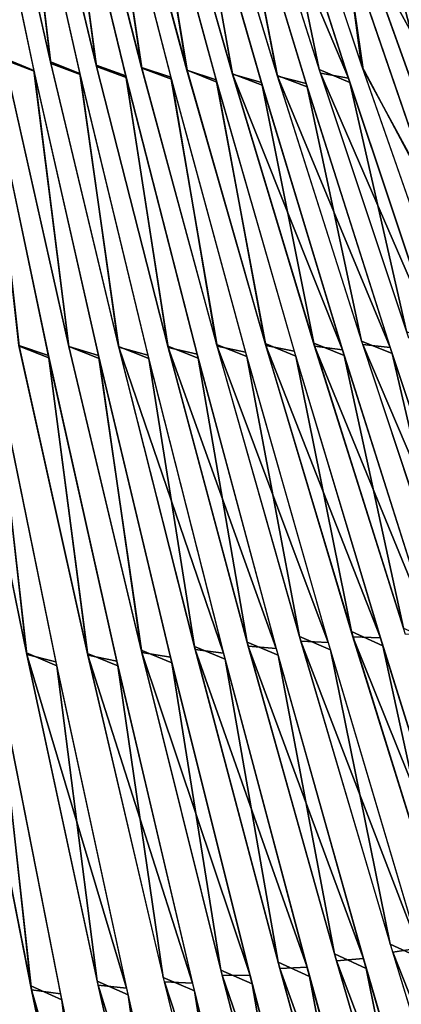
# Model space of a CAD drawing. Units: millimetres. Extents: x -379 to 109, y -791 to 5.
# Drawn here: x -321 to -285, y -225 to -133 of the extents above; entities that cross this region are included whole.
import ezdxf

# ---------------------------------------------------------------- set-up
doc = ezdxf.new("R2010")
doc.units = ezdxf.units.MM
doc.header["$LTSCALE"] = 81.481481
for name, color, linetype in [('10', 7, 'CONTINUOUS'), ('100', 7, 'CONTINUOUS'), ('101', 7, 'CONTINUOUS'), ('102', 7, 'CONTINUOUS'), ('103', 7, 'CONTINUOUS'), ('105', 7, 'CONTINUOUS'), ('106', 7, 'CONTINUOUS'), ('107', 7, 'CONTINUOUS'), ('108', 7, 'CONTINUOUS'), ('11', 7, 'CONTINUOUS'), ('12', 7, 'CONTINUOUS'), ('13', 7, 'CONTINUOUS'), ('14', 7, 'CONTINUOUS'), ('15', 7, 'CONTINUOUS'), ('16', 7, 'CONTINUOUS'), ('17', 7, 'CONTINUOUS'), ('19', 7, 'CONTINUOUS'), ('20', 7, 'CONTINUOUS'), ('21', 7, 'CONTINUOUS'), ('22', 7, 'CONTINUOUS'), ('8', 7, 'CONTINUOUS'), ('9', 7, 'CONTINUOUS'), ('94', 7, 'CONTINUOUS'), ('95', 7, 'CONTINUOUS'), ('96', 7, 'CONTINUOUS'), ('97', 7, 'CONTINUOUS'), ('98', 7, 'CONTINUOUS'), ('99', 7, 'CONTINUOUS')]:
    doc.layers.add(name, color=color, linetype=linetype)

msp = doc.modelspace()

# ---------------------------------------------------------------- linework, layer by layer
at = {"layer": '10', "linetype": 'CONTINUOUS'}
for points in [[(-319.915, -192.416, 319.899), (-325.914, -163.038, 299.92), (-323.12, -164.067, 299.667), (-319.915, -192.416, 319.899)], [(-317.165, -193.09, 319.406), (-319.915, -192.416, 319.899), (-323.12, -164.067, 299.667), (-317.165, -193.09, 319.406)], [(-313.213, -223.449, 336.937), (-319.915, -192.416, 319.899), (-310.525, -223.728, 336.251), (-313.213, -223.449, 336.937)], [(-310.525, -223.728, 336.251), (-319.915, -192.416, 319.899), (-317.165, -193.09, 319.406), (-310.525, -223.728, 336.251)], [(-305.922, -255.695, 350.79), (-313.213, -223.449, 336.937), (-303.313, -255.55, 349.971), (-305.922, -255.695, 350.79)], [(-303.313, -255.55, 349.971), (-313.213, -223.449, 336.937), (-310.525, -223.728, 336.251), (-303.313, -255.55, 349.971)]]:
    msp.add_3dface(points, dxfattribs=at)
at = {"layer": '100', "linetype": 'CONTINUOUS'}
for points in [[(-313.357, -137.204, -269.714), (-316.52, -113.734, -244.899), (-319.257, -112.701, -245.193), (-313.357, -137.204, -269.714)], [(-310.577, -138.254, -269.444), (-316.52, -113.734, -244.899), (-313.357, -137.204, -269.714), (-310.577, -138.254, -269.444)], [(-306.65, -163.479, -291.539), (-310.577, -138.254, -269.444), (-313.357, -137.204, -269.714), (-306.65, -163.479, -291.539)], [(-303.814, -164.597, -291.301), (-310.577, -138.254, -269.444), (-306.65, -163.479, -291.539), (-303.814, -164.597, -291.301)], [(-299.193, -191.256, -310.541), (-303.814, -164.597, -291.301), (-306.65, -163.479, -291.539), (-299.193, -191.256, -310.541)], [(-296.289, -192.485, -310.321), (-303.814, -164.597, -291.301), (-299.193, -191.256, -310.541), (-296.289, -192.485, -310.321)], [(-290.991, -220.511, -326.73), (-296.289, -192.485, -310.321), (-299.193, -191.256, -310.541), (-290.991, -220.511, -326.73)], [(-288.013, -221.872, -326.491), (-296.289, -192.485, -310.321), (-290.991, -220.511, -326.73), (-288.013, -221.872, -326.491)], [(-282.187, -250.805, -339.874), (-288.013, -221.872, -326.491), (-290.991, -220.511, -326.73), (-282.187, -250.805, -339.874)], [(-279.131, -252.316, -339.576), (-288.013, -221.872, -326.491), (-282.187, -250.805, -339.874), (-279.131, -252.316, -339.576)]]:
    msp.add_3dface(points, dxfattribs=at)
at = {"layer": '101', "linetype": 'CONTINUOUS'}
for points in [[(-309.102, -137.364, -267.694), (-312.566, -114.166, -243.089), (-315.304, -113.144, -243.397), (-309.102, -137.364, -267.694)], [(-306.317, -138.413, -267.417), (-312.566, -114.166, -243.089), (-309.102, -137.364, -267.694), (-306.317, -138.413, -267.417)], [(-302.079, -163.316, -289.31), (-306.317, -138.413, -267.417), (-309.102, -137.364, -267.694), (-302.079, -163.316, -289.31)], [(-299.233, -164.445, -289.07), (-306.317, -138.413, -267.417), (-302.079, -163.316, -289.31), (-299.233, -164.445, -289.07)], [(-294.295, -190.731, -308.121), (-299.233, -164.445, -289.07), (-302.079, -163.316, -289.31), (-294.295, -190.731, -308.121)], [(-291.374, -191.984, -307.901), (-299.233, -164.445, -289.07), (-294.295, -190.731, -308.121), (-291.374, -191.984, -307.901)], [(-285.755, -219.591, -324.142), (-291.374, -191.984, -307.901), (-294.295, -190.731, -308.121), (-285.755, -219.591, -324.142)], [(-282.754, -220.989, -323.903), (-291.374, -191.984, -307.901), (-285.755, -219.591, -324.142), (-282.754, -220.989, -323.903)], [(-276.61, -249.457, -337.142), (-282.754, -220.989, -323.903), (-285.755, -219.591, -324.142), (-276.61, -249.457, -337.142)]]:
    msp.add_3dface(points, dxfattribs=at)
at = {"layer": '102', "linetype": 'CONTINUOUS'}
for points in [[(-304.851, -137.579, -265.755), (-308.593, -114.725, -241.45), (-311.35, -113.644, -241.697), (-304.851, -137.579, -265.755)], [(-302.041, -138.698, -265.534), (-308.593, -114.725, -241.45), (-304.851, -137.579, -265.755), (-302.041, -138.698, -265.534)], [(-297.517, -163.206, -287.15), (-302.041, -138.698, -265.534), (-304.851, -137.579, -265.755), (-297.517, -163.206, -287.15)], [(-294.639, -164.418, -286.961), (-302.041, -138.698, -265.534), (-297.517, -163.206, -287.15), (-294.639, -164.418, -286.961)], [(-289.413, -190.255, -305.757), (-294.639, -164.418, -286.961), (-297.517, -163.206, -287.15), (-289.413, -190.255, -305.757)], [(-286.452, -191.605, -305.583), (-294.639, -164.418, -286.961), (-289.413, -190.255, -305.757), (-286.452, -191.605, -305.583)], [(-280.544, -218.715, -321.598), (-286.452, -191.605, -305.583), (-289.413, -190.255, -305.757), (-280.544, -218.715, -321.598)], [(-277.494, -220.222, -321.394), (-286.452, -191.605, -305.583), (-280.544, -218.715, -321.598), (-277.494, -220.222, -321.394)]]:
    msp.add_3dface(points, dxfattribs=at)
at = {"layer": '103', "linetype": 'CONTINUOUS'}
for points in [[(-300.578, -137.922, -263.963), (-304.636, -115.256, -239.812), (-307.376, -114.252, -240.147), (-300.578, -137.922, -263.963)], [(-297.783, -138.969, -263.669), (-304.636, -115.256, -239.812), (-300.578, -137.922, -263.963), (-297.783, -138.969, -263.669)], [(-292.946, -163.195, -285.092), (-297.783, -138.969, -263.669), (-300.578, -137.922, -263.963), (-292.946, -163.195, -285.092)], [(-290.078, -164.344, -284.845), (-297.783, -138.969, -263.669), (-292.946, -163.195, -285.092), (-290.078, -164.344, -284.845)], [(-284.504, -189.951, -303.525), (-290.078, -164.344, -284.845), (-292.946, -163.195, -285.092), (-284.504, -189.951, -303.525)], [(-281.548, -191.248, -303.303), (-290.078, -164.344, -284.845), (-284.504, -189.951, -303.525), (-281.548, -191.248, -303.303)]]:
    msp.add_3dface(points, dxfattribs=at)
at = {"layer": '105', "linetype": 'CONTINUOUS'}
for points in [[(-296.377, -138.065, -262.018), (-300.717, -115.688, -238.097), (-303.459, -114.69, -238.442), (-296.377, -138.065, -262.018)], [(-293.576, -139.116, -261.721), (-300.717, -115.688, -238.097), (-296.377, -138.065, -262.018), (-293.576, -139.116, -261.721)], [(-288.451, -163.003, -282.925), (-293.576, -139.116, -261.721), (-296.377, -138.065, -262.018), (-288.451, -163.003, -282.925)], [(-285.569, -164.168, -282.679), (-293.576, -139.116, -261.721), (-288.451, -163.003, -282.925), (-285.569, -164.168, -282.679)], [(-279.705, -189.386, -301.156), (-285.569, -164.168, -282.679), (-288.451, -163.003, -282.925), (-279.705, -189.386, -301.156)], [(-276.726, -190.711, -300.938), (-285.569, -164.168, -282.679), (-279.705, -189.386, -301.156), (-276.726, -190.711, -300.938)]]:
    msp.add_3dface(points, dxfattribs=at)
at = {"layer": '106', "linetype": 'CONTINUOUS'}
for points in [[(-292.428, -137.488, -259.437), (-296.973, -115.591, -235.827), (-299.765, -114.445, -236.009), (-292.428, -137.488, -259.437)], [(-289.565, -138.708, -259.29), (-296.973, -115.591, -235.827), (-292.428, -137.488, -259.437), (-289.565, -138.708, -259.29)], [(-284.225, -162.084, -280.228), (-289.565, -138.708, -259.29), (-292.428, -137.488, -259.437), (-284.225, -162.084, -280.228)], [(-281.274, -163.427, -280.111), (-289.565, -138.708, -259.29), (-284.225, -162.084, -280.228), (-281.274, -163.427, -280.111)]]:
    msp.add_3dface(points, dxfattribs=at)
at = {"layer": '107', "linetype": 'CONTINUOUS'}
for points in [[(-288.446, -137.112, -257.065), (-290.011, -125.269, -244.1), (-296.037, -114.395, -233.819), (-288.446, -137.112, -257.065)], [(-281.369, -150.427, -267.66), (-290.011, -125.269, -244.1), (-288.446, -137.112, -257.065), (-281.369, -150.427, -267.66)], [(-279.971, -161.364, -277.707), (-281.369, -150.427, -267.66), (-288.446, -137.112, -257.065), (-279.971, -161.364, -277.707)]]:
    msp.add_3dface(points, dxfattribs=at)
at = {"layer": '108', "linetype": 'CONTINUOUS'}
for points in [[(-279.801, -149.694, -266.3), (-285.793, -126.22, -243.034), (-288.654, -124.98, -243.137), (-279.801, -149.694, -266.3)], [(-276.839, -151.062, -266.233), (-285.793, -126.22, -243.034), (-279.801, -149.694, -266.3), (-276.839, -151.062, -266.233)]]:
    msp.add_3dface(points, dxfattribs=at)
at = {"layer": '11', "linetype": 'CONTINUOUS'}
for points in [[(-317.873, -164.344, 297.631), (-320.651, -163.409, 297.97), (-323.584, -137.276, 275.249), (-317.873, -164.344, 297.631)], [(-314.177, -192.46, 317.725), (-320.651, -163.409, 297.97), (-317.873, -164.344, 297.631), (-314.177, -192.46, 317.725)], [(-311.453, -193.021, 317.142), (-314.177, -192.46, 317.725), (-317.873, -164.344, 297.631), (-311.453, -193.021, 317.142)], [(-306.981, -223.124, 334.556), (-314.177, -192.46, 317.725), (-304.331, -223.271, 333.781), (-306.981, -223.124, 334.556)], [(-304.331, -223.271, 333.781), (-314.177, -192.46, 317.725), (-311.453, -193.021, 317.142), (-304.331, -223.271, 333.781)], [(-299.186, -254.956, 348.223), (-306.981, -223.124, 334.556), (-296.628, -254.66, 347.317), (-299.186, -254.956, 348.223)], [(-296.628, -254.66, 347.317), (-306.981, -223.124, 334.556), (-304.331, -223.271, 333.781), (-296.628, -254.66, 347.317)]]:
    msp.add_3dface(points, dxfattribs=at)
at = {"layer": '12', "linetype": 'CONTINUOUS'}
for points in [[(-319.234, -137.586, 273.27), (-322.029, -136.432, 273.429), (-324.517, -112.66, 248.382), (-319.234, -137.586, 273.27)], [(-315.944, -163.503, 295.852), (-322.029, -136.432, 273.429), (-319.234, -137.586, 273.27), (-315.944, -163.503, 295.852)], [(-313.184, -164.346, 295.43), (-315.944, -163.503, 295.852), (-319.234, -137.586, 273.27), (-313.184, -164.346, 295.43)], [(-309.11, -192.223, 315.406), (-315.944, -163.503, 295.852), (-313.184, -164.346, 295.43), (-309.11, -192.223, 315.406)], [(-306.415, -192.674, 314.739), (-309.11, -192.223, 315.406), (-313.184, -164.346, 295.43), (-306.415, -192.674, 314.739)], [(-301.541, -222.521, 332.056), (-309.11, -192.223, 315.406), (-298.931, -222.541, 331.199), (-301.541, -222.521, 332.056)], [(-298.931, -222.541, 331.199), (-309.11, -192.223, 315.406), (-306.415, -192.674, 314.739), (-298.931, -222.541, 331.199)], [(-293.367, -253.952, 345.563), (-301.541, -222.521, 332.056), (-290.86, -253.513, 344.58), (-293.367, -253.952, 345.563)], [(-290.86, -253.513, 344.58), (-301.541, -222.521, 332.056), (-298.931, -222.541, 331.199), (-290.86, -253.513, 344.58)]]:
    msp.add_3dface(points, dxfattribs=at)
at = {"layer": '13', "linetype": 'CONTINUOUS'}
for points in [[(-317.693, -136.786, 271.527), (-323.303, -111.903, 246.627), (-320.509, -113.211, 246.639), (-317.693, -136.786, 271.527)], [(-314.911, -137.863, 271.29), (-317.693, -136.786, 271.527), (-320.509, -113.211, 246.639), (-314.911, -137.863, 271.29)], [(-311.268, -163.561, 293.734), (-317.693, -136.786, 271.527), (-314.911, -137.863, 271.29), (-311.268, -163.561, 293.734)], [(-308.53, -164.309, 293.229), (-311.268, -163.561, 293.734), (-314.911, -137.863, 271.29), (-308.53, -164.309, 293.229)], [(-304.082, -191.944, 313.086), (-311.268, -163.561, 293.734), (-301.418, -192.284, 312.335), (-304.082, -191.944, 313.086)], [(-301.418, -192.284, 312.335), (-311.268, -163.561, 293.734), (-308.53, -164.309, 293.229), (-301.418, -192.284, 312.335)], [(-296.148, -221.871, 329.556), (-304.082, -191.944, 313.086), (-293.58, -221.764, 328.616), (-296.148, -221.871, 329.556)], [(-293.58, -221.764, 328.616), (-304.082, -191.944, 313.086), (-301.418, -192.284, 312.335), (-293.58, -221.764, 328.616)], [(-285.151, -252.315, 341.843), (-296.148, -221.871, 329.556), (-293.58, -221.764, 328.616), (-285.151, -252.315, 341.843)], [(-287.604, -252.896, 342.903), (-296.148, -221.871, 329.556), (-285.151, -252.315, 341.843), (-287.604, -252.896, 342.903)]]:
    msp.add_3dface(points, dxfattribs=at)
at = {"layer": '14', "linetype": 'CONTINUOUS'}
for points in [[(-313.382, -137.106, 269.624), (-319.308, -112.486, 244.957), (-316.521, -113.729, 244.893), (-313.382, -137.106, 269.624)], [(-310.615, -138.103, 269.306), (-313.382, -137.106, 269.624), (-316.521, -113.729, 244.893), (-310.615, -138.103, 269.306)], [(-306.624, -163.579, 291.614), (-313.382, -137.106, 269.624), (-310.615, -138.103, 269.306), (-306.624, -163.579, 291.614)], [(-303.91, -164.231, 291.025), (-306.624, -163.579, 291.614), (-310.615, -138.103, 269.306), (-303.91, -164.231, 291.025)], [(-299.093, -191.62, 310.766), (-306.624, -163.579, 291.614), (-296.464, -191.847, 309.928), (-299.093, -191.62, 310.766)], [(-296.464, -191.847, 309.928), (-306.624, -163.579, 291.614), (-303.91, -164.231, 291.025), (-296.464, -191.847, 309.928)], [(-290.802, -221.171, 327.054), (-299.093, -191.62, 310.766), (-288.282, -220.935, 326.031), (-290.802, -221.171, 327.054)], [(-288.282, -220.935, 326.031), (-299.093, -191.62, 310.766), (-296.464, -191.847, 309.928), (-288.282, -220.935, 326.031)], [(-279.503, -251.06, 339.104), (-290.802, -221.171, 327.054), (-288.282, -220.935, 326.031), (-279.503, -251.06, 339.104)], [(-281.898, -251.785, 340.242), (-290.802, -221.171, 327.054), (-279.503, -251.06, 339.104), (-281.898, -251.785, 340.242)]]:
    msp.add_3dface(points, dxfattribs=at)
at = {"layer": '15', "linetype": 'CONTINUOUS'}
for points in [[(-309.117, -137.305, 267.641), (-315.35, -112.957, 243.191), (-312.573, -114.137, 243.056), (-309.117, -137.305, 267.641)], [(-306.367, -138.226, 267.245), (-309.117, -137.305, 267.641), (-312.573, -114.137, 243.056), (-306.367, -138.226, 267.245)], [(-302.036, -163.47, 289.427), (-309.117, -137.305, 267.641), (-306.367, -138.226, 267.245), (-302.036, -163.47, 289.427)], [(-299.348, -164.03, 288.756), (-302.036, -163.47, 289.427), (-306.367, -138.226, 267.245), (-299.348, -164.03, 288.756)], [(-294.169, -191.163, 308.388), (-302.036, -163.47, 289.427), (-291.578, -191.282, 307.468), (-294.169, -191.163, 308.388)], [(-291.578, -191.282, 307.468), (-302.036, -163.47, 289.427), (-299.348, -164.03, 288.756), (-291.578, -191.282, 307.468)], [(-285.531, -220.334, 324.508), (-294.169, -191.163, 308.388), (-283.061, -219.974, 323.403), (-285.531, -220.334, 324.508)], [(-283.061, -219.974, 323.403), (-294.169, -191.163, 308.388), (-291.578, -191.282, 307.468), (-283.061, -219.974, 323.403)], [(-273.943, -249.67, 336.333), (-285.531, -220.334, 324.508), (-283.061, -219.974, 323.403), (-273.943, -249.67, 336.333)], [(-276.275, -250.533, 337.547), (-285.531, -220.334, 324.508), (-273.943, -249.67, 336.333), (-276.275, -250.533, 337.547)]]:
    msp.add_3dface(points, dxfattribs=at)
at = {"layer": '16', "linetype": 'CONTINUOUS'}
for points in [[(-304.856, -137.561, 265.739), (-311.392, -113.485, 241.522), (-308.607, -114.669, 241.389), (-304.856, -137.561, 265.739)], [(-302.104, -138.473, 265.328), (-304.856, -137.561, 265.739), (-308.607, -114.669, 241.389), (-302.104, -138.473, 265.328)], [(-297.456, -163.414, 287.308), (-304.856, -137.561, 265.739), (-302.104, -138.473, 265.328), (-297.456, -163.414, 287.308)], [(-294.776, -163.952, 286.608), (-297.456, -163.414, 287.308), (-302.104, -138.473, 265.328), (-294.776, -163.952, 286.608)], [(-289.259, -190.758, 306.068), (-297.456, -163.414, 287.308), (-286.688, -190.837, 305.107), (-289.259, -190.758, 306.068)], [(-286.688, -190.837, 305.107), (-297.456, -163.414, 287.308), (-294.776, -163.952, 286.608), (-286.688, -190.837, 305.107)], [(-280.282, -219.542, 322.006), (-289.259, -190.758, 306.068), (-277.842, -219.126, 320.854), (-280.282, -219.542, 322.006)], [(-277.842, -219.126, 320.854), (-289.259, -190.758, 306.068), (-286.688, -190.837, 305.107), (-277.842, -219.126, 320.854)]]:
    msp.add_3dface(points, dxfattribs=at)
at = {"layer": '17', "linetype": 'CONTINUOUS'}
for points in [[(-300.571, -137.946, 263.985), (-307.412, -114.125, 240.007), (-304.659, -115.172, 239.72), (-300.571, -137.946, 263.985)], [(-297.861, -138.706, 263.428), (-300.571, -137.946, 263.985), (-304.659, -115.172, 239.72), (-297.861, -138.706, 263.428)], [(-292.864, -163.461, 285.294), (-300.571, -137.946, 263.985), (-290.239, -163.825, 284.451), (-292.864, -163.461, 285.294)], [(-290.239, -163.825, 284.451), (-300.571, -137.946, 263.985), (-297.861, -138.706, 263.428), (-290.239, -163.825, 284.451)], [(-284.32, -190.523, 303.879), (-292.864, -163.461, 285.294), (-281.816, -190.416, 302.787), (-284.32, -190.523, 303.879)], [(-281.816, -190.416, 302.787), (-292.864, -163.461, 285.294), (-290.239, -163.825, 284.451), (-281.816, -190.416, 302.787)]]:
    msp.add_3dface(points, dxfattribs=at)
at = {"layer": '19', "linetype": 'CONTINUOUS'}
for points in [[(-296.357, -138.131, 262.079), (-303.488, -114.593, 238.334), (-300.749, -115.578, 237.975), (-296.357, -138.131, 262.079)], [(-293.67, -138.815, 261.444), (-296.357, -138.131, 262.079), (-300.749, -115.578, 237.975), (-293.67, -138.815, 261.444)], [(-288.346, -163.326, 283.171), (-296.357, -138.131, 262.079), (-285.755, -163.598, 282.245), (-288.346, -163.326, 283.171)], [(-285.755, -163.598, 282.245), (-296.357, -138.131, 262.079), (-293.67, -138.815, 261.444), (-285.755, -163.598, 282.245)], [(-279.488, -190.029, 301.556), (-288.346, -163.326, 283.171), (-277.031, -189.813, 300.379), (-279.488, -190.029, 301.556)], [(-277.031, -189.813, 300.379), (-288.346, -163.326, 283.171), (-285.755, -163.598, 282.245), (-277.031, -189.813, 300.379)]]:
    msp.add_3dface(points, dxfattribs=at)
at = {"layer": '20', "linetype": 'CONTINUOUS'}
for points in [[(-292.308, -137.854, 259.776), (-299.712, -114.617, 236.201), (-289.695, -138.312, 258.924), (-292.308, -137.854, 259.776)], [(-289.695, -138.312, 258.924), (-299.712, -114.617, 236.201), (-297.032, -115.401, 235.616), (-289.695, -138.312, 258.924)], [(-284.009, -162.716, 280.713), (-292.308, -137.854, 259.776), (-281.505, -162.75, 279.592), (-284.009, -162.716, 280.713)], [(-281.505, -162.75, 279.592), (-292.308, -137.854, 259.776), (-289.695, -138.312, 258.924), (-281.505, -162.75, 279.592)]]:
    msp.add_3dface(points, dxfattribs=at)
at = {"layer": '21', "linetype": 'CONTINUOUS'}
for points in [[(-288.313, -137.5, 257.428), (-295.977, -114.58, 234.026), (-290.107, -124.983, 243.805), (-288.313, -137.5, 257.428)], [(-281.565, -149.869, 267.187), (-288.313, -137.5, 257.428), (-290.107, -124.983, 243.805), (-281.565, -149.869, 267.187)], [(-279.732, -162.032, 278.223), (-288.313, -137.5, 257.428), (-281.565, -149.869, 267.187), (-279.732, -162.032, 278.223)]]:
    msp.add_3dface(points, dxfattribs=at)
at = {"layer": '22', "linetype": 'CONTINUOUS'}
for points in [[(-281.607, -137.975, 254.584), (-288.552, -125.272, 243.438), (-289.457, -115.699, 231.708), (-281.607, -137.975, 254.584)], [(-279.594, -150.257, 266.777), (-288.552, -125.272, 243.438), (-281.607, -137.975, 254.584), (-279.594, -150.257, 266.777)]]:
    msp.add_3dface(points, dxfattribs=at)
at = {"layer": '8', "linetype": 'CONTINUOUS'}
for points in [[(-319.509, -257.295, 356.065), (-325.76, -224.257, 341.885), (-316.825, -257.399, 355.398), (-319.509, -257.295, 356.065)], [(-316.825, -257.399, 355.398), (-325.76, -224.257, 341.885), (-323.021, -224.745, 341.353), (-316.825, -257.399, 355.398)]]:
    msp.add_3dface(points, dxfattribs=at)
at = {"layer": '9', "linetype": 'CONTINUOUS'}
for points in [[(-319.458, -223.888, 339.41), (-325.658, -192.495, 322.19), (-322.892, -193.249, 321.767), (-319.458, -223.888, 339.41)], [(-316.744, -224.267, 338.799), (-319.458, -223.888, 339.41), (-322.892, -193.249, 321.767), (-316.744, -224.267, 338.799)], [(-312.682, -256.535, 353.427), (-319.458, -223.888, 339.41), (-310.034, -256.511, 352.682), (-312.682, -256.535, 353.427)], [(-310.034, -256.511, 352.682), (-319.458, -223.888, 339.41), (-316.744, -224.267, 338.799), (-310.034, -256.511, 352.682)]]:
    msp.add_3dface(points, dxfattribs=at)
at = {"layer": '94', "linetype": 'CONTINUOUS'}
msp.add_3dface([(-319.622, -256.713, -355.847), (-322.927, -225.253, -341.6), (-325.826, -223.902, -341.712), (-319.622, -256.713, -355.847)], dxfattribs=at)
at = {"layer": '95', "linetype": 'CONTINUOUS'}
for points in [[(-319.533, -223.519, -339.23), (-322.825, -193.594, -321.978), (-325.687, -192.344, -322.097), (-319.533, -223.519, -339.23)], [(-316.628, -224.837, -339.077), (-322.825, -193.594, -321.978), (-319.533, -223.519, -339.23), (-316.628, -224.837, -339.077)], [(-312.812, -255.92, -353.197), (-316.628, -224.837, -339.077), (-319.533, -223.519, -339.23), (-312.812, -255.92, -353.197)], [(-309.861, -257.327, -352.986), (-316.628, -224.837, -339.077), (-312.812, -255.92, -353.197), (-309.861, -257.327, -352.986)]]:
    msp.add_3dface(points, dxfattribs=at)
at = {"layer": '96', "linetype": 'CONTINUOUS'}
for points in [[(-319.946, -192.267, -319.808), (-323.084, -164.249, -299.804), (-325.903, -163.091, -299.959), (-319.946, -192.267, -319.808)], [(-317.082, -193.483, -319.647), (-323.084, -164.249, -299.804), (-319.946, -192.267, -319.808), (-317.082, -193.483, -319.647)], [(-313.298, -223.064, -336.749), (-317.082, -193.483, -319.647), (-319.946, -192.267, -319.808), (-313.298, -223.064, -336.749)], [(-310.385, -224.362, -336.561), (-317.082, -193.483, -319.647), (-313.298, -223.064, -336.749), (-310.385, -224.362, -336.561)], [(-306.071, -255.047, -350.548), (-310.385, -224.362, -336.561), (-313.298, -223.064, -336.749), (-306.071, -255.047, -350.548)], [(-303.106, -256.446, -350.306), (-310.385, -224.362, -336.561), (-306.071, -255.047, -350.548), (-303.106, -256.446, -350.306)]]:
    msp.add_3dface(points, dxfattribs=at)
at = {"layer": '97', "linetype": 'CONTINUOUS'}
for points in [[(-317.825, -164.561, -297.794), (-323.575, -137.319, -275.289), (-320.638, -163.469, -298.015), (-317.825, -164.561, -297.794)], [(-314.214, -192.301, -317.627), (-317.825, -164.561, -297.794), (-320.638, -163.469, -298.015), (-314.214, -192.301, -317.627)], [(-311.351, -193.466, -317.414), (-317.825, -164.561, -297.794), (-314.214, -192.301, -317.627), (-311.351, -193.466, -317.414)], [(-307.08, -222.712, -334.354), (-311.351, -193.466, -317.414), (-314.214, -192.301, -317.627), (-307.08, -222.712, -334.354)], [(-304.162, -223.973, -334.124), (-311.351, -193.466, -317.414), (-307.08, -222.712, -334.354), (-304.162, -223.973, -334.124)], [(-299.359, -254.263, -347.964), (-304.162, -223.973, -334.124), (-307.08, -222.712, -334.354), (-299.359, -254.263, -347.964)], [(-296.383, -255.642, -347.684), (-304.162, -223.973, -334.124), (-299.359, -254.263, -347.964), (-296.383, -255.642, -347.684)]]:
    msp.add_3dface(points, dxfattribs=at)
at = {"layer": '98', "linetype": 'CONTINUOUS'}
for points in [[(-319.217, -137.665, -273.342), (-324.526, -112.616, -248.333), (-321.991, -136.609, -273.59), (-319.217, -137.665, -273.342)], [(-315.943, -163.51, -295.857), (-319.217, -137.665, -273.342), (-321.991, -136.609, -273.59), (-315.943, -163.51, -295.857)], [(-313.122, -164.612, -295.63), (-319.217, -137.665, -273.342), (-315.943, -163.51, -295.857), (-313.122, -164.612, -295.63)], [(-309.166, -191.996, -315.266), (-313.122, -164.612, -295.63), (-315.943, -163.51, -295.857), (-309.166, -191.996, -315.266)], [(-306.29, -193.182, -315.051), (-313.122, -164.612, -295.63), (-309.166, -191.996, -315.266), (-306.29, -193.182, -315.051)], [(-301.667, -222.027, -331.814), (-306.29, -193.182, -315.051), (-309.166, -191.996, -315.266), (-301.667, -222.027, -331.814)], [(-298.731, -223.321, -331.58), (-306.29, -193.182, -315.051), (-301.667, -222.027, -331.814), (-298.731, -223.321, -331.58)], [(-293.576, -253.164, -345.268), (-298.731, -223.321, -331.58), (-301.667, -222.027, -331.814), (-293.576, -253.164, -345.268)], [(-290.575, -254.586, -344.981), (-298.731, -223.321, -331.58), (-293.576, -253.164, -345.268), (-290.575, -254.586, -344.981)]]:
    msp.add_3dface(points, dxfattribs=at)
at = {"layer": '99', "linetype": 'CONTINUOUS'}
for points in [[(-317.661, -136.924, -271.653), (-320.513, -113.191, -246.617), (-323.251, -112.145, -246.893), (-317.661, -136.924, -271.653)], [(-314.884, -137.978, -271.395), (-320.513, -113.191, -246.617), (-317.661, -136.924, -271.653), (-314.884, -137.978, -271.395)], [(-311.28, -163.514, -293.699), (-314.884, -137.978, -271.395), (-317.661, -136.924, -271.653), (-311.28, -163.514, -293.699)], [(-308.451, -164.625, -293.467), (-314.884, -137.978, -271.395), (-311.28, -163.514, -293.699), (-308.451, -164.625, -293.467)], [(-304.158, -191.648, -312.905), (-308.451, -164.625, -293.467), (-311.28, -163.514, -293.699), (-304.158, -191.648, -312.905)], [(-301.269, -192.857, -312.687), (-308.451, -164.625, -293.467), (-304.158, -191.648, -312.905), (-301.269, -192.857, -312.687)], [(-296.304, -221.294, -329.273), (-301.269, -192.857, -312.687), (-304.158, -191.648, -312.905), (-296.304, -221.294, -329.273)], [(-293.347, -222.622, -329.036), (-301.269, -192.857, -312.687), (-296.304, -221.294, -329.273), (-293.347, -222.622, -329.036)], [(-287.852, -252.012, -342.572), (-293.347, -222.622, -329.036), (-296.304, -221.294, -329.273), (-287.852, -252.012, -342.572)], [(-284.824, -253.48, -342.279), (-293.347, -222.622, -329.036), (-287.852, -252.012, -342.572), (-284.824, -253.48, -342.279)]]:
    msp.add_3dface(points, dxfattribs=at)

doc.saveas('drawing.dxf')
